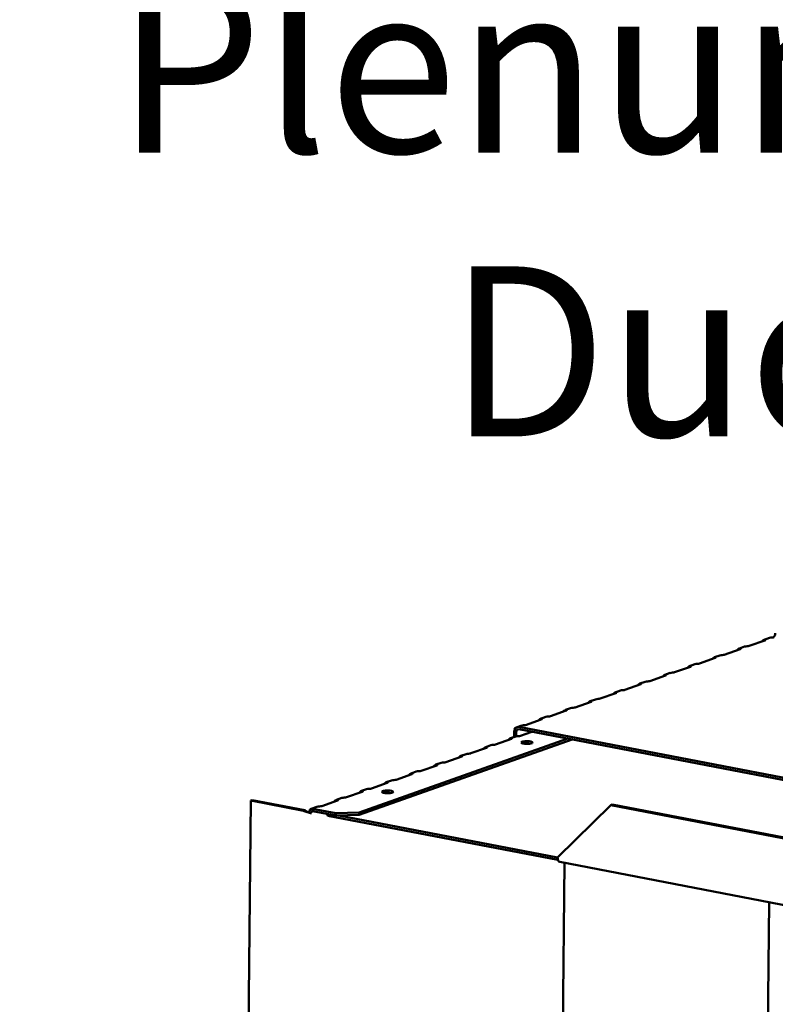
# Model space of a CAD drawing. Units: millimetres. Extents: x 65 to 5840, y 100 to 4100.
# Drawn here: x 3849 to 4071, y 3001 to 3291 of the extents above; entities that cross this region are included whole.
import ezdxf

# ---------------------------------------------------------------- set-up
doc = ezdxf.new("R2010")
doc.units = ezdxf.units.MM
doc.header["$LTSCALE"] = 20
doc.layers.add('Symbol (ISO)', color=7, linetype='Continuous', lineweight=25)
doc.layers.add('Visible (ISO)', color=7, linetype='Continuous', lineweight=50)
doc.styles.add('Note Text (ISO)', font='tahoma.ttf')
doc.dimstyles.new('Default - Method 1b (ISO)$7', dxfattribs={"dimscale": 20, "dimtxt": 2.5, "dimasz": 2.5, "dimexe": 3.175, "dimexo": 0, "dimgap": 0.762, "dimtad": 1, "dimtoh": 1, "dimrnd": 1e-08, "dimtxsty": 'Note Text (ISO)', "dimcen": 0.09, "dimdle": 10, "dimclrd": 256, "dimclre": 256, "dimclrt": 256, "dimazin": 2, "dimtfac": 1.4, "dimtmove": 0, "dimatfit": 3, "dimfxl": 1, "dimtolj": 1, "dimlwd": -1, "dimlwe": -1, "dimarcsym": 0})

msp = doc.modelspace()

# ---------------------------------------------------------------- linework, layer by layer
at = {"layer": 'Visible (ISO)'}
for p, q in [((4068.39, 3108.29), (4063.75, 3106.65)), ((4069.71, 3109.03), (4068.17, 3108.49)), ((4068.57, 3108.47), (4068.57, 3108.41)), ((4071.05, 3109.24), (4070.85, 3109.27)), ((4061.08, 3105.71), (4056.45, 3104.07)), ((4062.4, 3106.45), (4060.87, 3105.91)), ((4061.27, 3105.88), (4061.26, 3105.83)), ((4053.78, 3103.13), (4049.15, 3101.49)), ((4055.1, 3103.87), (4053.57, 3103.33)), ((4053.96, 3103.3), (4053.96, 3103.25)), ((4040.5, 3098.71), (4038.96, 3098.17)), ((4046.48, 3100.55), (4041.84, 3098.91)), ((4047.8, 3101.29), (4046.26, 3100.75)), ((4046.66, 3100.72), (4046.66, 3100.67)), ((4033.19, 3096.13), (4031.66, 3095.58)), ((4039.18, 3097.97), (4034.54, 3096.33)), ((4039.36, 3098.14), (4039.36, 3098.09)), ((4025.89, 3093.55), (4024.36, 3093)), ((4024.75, 3092.98), (4024.75, 3092.93)), ((4031.87, 3095.39), (4027.24, 3093.75)), ((4032.05, 3095.56), (4032.05, 3095.51)), ((4017.27, 3090.22), (4012.63, 3088.58)), ((4018.59, 3090.96), (4017.05, 3090.42)), ((4017.45, 3090.4), (4017.45, 3090.35)), ((4024.57, 3092.8), (4019.93, 3091.17)), ((4009.96, 3087.64), (4005.33, 3086)), ((4011.28, 3088.38), (4009.75, 3087.84)), ((4010.15, 3087.81), (4010.15, 3087.76)), ((4002.66, 3085.06), (3998.03, 3083.42)), ((4003.98, 3085.8), (4002.45, 3085.26)), ((4002.84, 3085.23), (4002.84, 3085.18)), ((3994.69, 3081.47), (3994.67, 3079.9)), ((3995.26, 3081.36), (3995.25, 3080.1)), ((3996.68, 3083.22), (3995.51, 3082.81)), ((4279.98, 3027.63), (3996.08, 3082.17)), ((4279.98, 3028.3), (3996.09, 3082.85)), ((3999.87, 3081.44), (3996.52, 3080.26)), ((4010.46, 3079.41), (3949.07, 3057.71)), ((4011.7, 3079.17), (3949.07, 3057.03)), ((3993.86, 3079.32), (3989.22, 3077.68)), ((3993.6, 3079.52), (3995.12, 3080.06)), ((3994.02, 3079.42), (3994.03, 3079.51)), ((3986.55, 3076.73), (3981.92, 3075.1)), ((3986.3, 3076.94), (3987.82, 3077.48)), ((3986.72, 3076.84), (3986.72, 3076.93)), ((3979.25, 3074.15), (3974.61, 3072.51)), ((3979, 3074.36), (3980.52, 3074.9)), ((3979.42, 3074.25), (3979.42, 3074.35)), ((3971.95, 3071.57), (3967.31, 3069.93)), ((3971.69, 3071.78), (3973.21, 3072.32)), ((3972.12, 3071.67), (3972.12, 3071.76)), ((3957.09, 3066.62), (3958.61, 3067.16)), ((3964.64, 3068.99), (3960.01, 3067.35)), ((3964.39, 3069.2), (3965.91, 3069.74)), ((3964.81, 3069.09), (3964.81, 3069.18)), ((3949.78, 3064.04), (3951.31, 3064.57)), ((3950.21, 3063.93), (3950.21, 3064.02)), ((3957.34, 3066.41), (3952.7, 3064.77)), ((3957.51, 3066.51), (3957.51, 3066.6)), ((3917.24, 3061.21), (3914.13, 2731.68)), ((3917.65, 3061.35), (3917.24, 3061.21)), ((3917.24, 3061.21), (3932.73, 3058.23)), ((3933.13, 3058.37), (3917.65, 3061.35)), ((3942.74, 3061.25), (3938.1, 3059.61)), ((3942.48, 3061.46), (3944, 3061.99)), ((3942.9, 3061.35), (3942.91, 3061.44)), ((3950.04, 3063.83), (3945.4, 3062.19)), ((3933.13, 3058.37), (3932.73, 3058.23)), ((3934.98, 3058.8), (3936.7, 3059.41)), ((3935.42, 3058.79), (3935.41, 3058.12)), ((3942.3, 3057.47), (3935.42, 3058.79)), ((4007.45, 3044.49), (4023.11, 3059.88)), ((4023.11, 3059.88), (4023.52, 3060.02)), ((4023.11, 3059.88), (4203.19, 3025.28)), ((4023.52, 3060.02), (4203.6, 3025.42)), ((3935.07, 3057.49), (3935.09, 3057.48)), ((3935.41, 3058.12), (3942.29, 3056.8)), ((3939.56, 3057.32), (3939.91, 3056.77)), ((3939.91, 3056.77), (3939.92, 3057.25)), ((4007.56, 3043.78), (3939.91, 3056.77)), ((3942.29, 3056.8), (3942.3, 3057.47)), ((3942.29, 3056.8), (3949.07, 3057.03)), ((3949.07, 3057.71), (3942.3, 3057.47)), ((3943.17, 3056.83), (4007.45, 3044.48)), ((3949.07, 3057.03), (3949.07, 3057.71)), ((4006.57, 2736.86), (4009.47, 3042.91)), ((4219.17, 3002.63), (4008.12, 3043.17)), ((4067.02, 2756.7), (4069.61, 3031.36))]:
    msp.add_line(p, q, dxfattribs=at)
for centre, major_axis, ratio, start_param, end_param in [((4070.86, 3110.24), (-0.189, -0.982), 0.55812, 0.315763, 1.88656), ((4067.57, 3108.45), (1, -0.009), 0.257675, 5.667368, 6.381532), ((4070.24, 3109.39), (-1, 0.009), 0.257675, 1.811612, 2.525776), ((4060.27, 3105.87), (1, -0.009), 0.257675, 5.667368, 6.381532), ((4062.94, 3106.81), (-1, 0.009), 0.257675, 1.811612, 2.525776), ((4052.97, 3103.29), (1, -0.009), 0.257675, 5.667368, 6.381532), ((4055.63, 3104.23), (-1, 0.009), 0.257675, 1.811612, 2.525776), ((4041.03, 3099.07), (-1, 0.009), 0.257675, 1.811612, 2.525776), ((4045.66, 3100.71), (1, -0.009), 0.257675, 5.667368, 6.381532), ((4048.33, 3101.65), (-1, 0.009), 0.257675, 1.811612, 2.525776), ((4033.72, 3096.49), (-1, 0.009), 0.257675, 1.811612, 2.525776), ((4038.36, 3098.12), (1, -0.009), 0.257675, 5.667368, 6.381532), ((4023.76, 3092.96), (1, -0.009), 0.257675, 5.667368, 6.381532), ((4026.42, 3093.9), (-1, 0.009), 0.257675, 1.811612, 2.525776), ((4031.06, 3095.54), (1, -0.009), 0.257675, 5.667368, 6.381532), ((4016.45, 3090.38), (1, -0.009), 0.257675, 5.667368, 6.381532), ((4019.12, 3091.32), (-1, 0.009), 0.257675, 1.811612, 2.525776), ((4009.15, 3087.8), (1, -0.009), 0.257675, 5.667368, 6.381532), ((4011.82, 3088.74), (-1, 0.009), 0.257675, 1.811612, 2.525776), ((4001.85, 3085.22), (1, -0.009), 0.257675, 5.667368, 6.381532), ((4004.51, 3086.16), (-1, 0.009), 0.257675, 1.811612, 2.525776), ((3996.07, 3081.2), (-0.57, 1.6), 0.788737, 5.850657, 7.421453), ((3996.07, 3081.2), (-0.333, 0.943), 0.788737, 5.850657, 7.421453), ((3997.21, 3083.58), (-1, 0.009), 0.257675, 1.811612, 2.525776), ((3993.04, 3079.47), (1, -0.009), 0.257675, 5.667368, 6.462767), ((3995.71, 3080.41), (-1, 0.009), 0.257675, 1.730377, 2.525776), ((3985.74, 3076.89), (1, -0.009), 0.257675, 5.667368, 6.462767), ((3988.4, 3077.83), (-1, 0.009), 0.257675, 1.730377, 2.525776), ((3998.42, 3077.59), (-1.65, 0.02), 0.257675, 4.06128, 5.363498), ((3978.44, 3074.31), (1, -0.009), 0.257675, 5.667368, 6.462767), ((3981.1, 3075.25), (-1, 0.009), 0.257675, 1.730377, 2.525776), ((3966.5, 3070.09), (-1, 0.009), 0.257675, 1.730377, 2.525776), ((3971.13, 3071.73), (1, -0.009), 0.257675, 5.667368, 6.462767), ((3973.8, 3072.67), (-1, 0.009), 0.257675, 1.730377, 2.525776), ((3959.19, 3067.51), (-1, 0.009), 0.257675, 1.730377, 2.525776), ((3963.83, 3069.15), (1, -0.009), 0.257675, 5.667368, 6.462767), ((3949.22, 3063.98), (1, -0.009), 0.257675, 5.667368, 6.462767), ((3951.89, 3064.93), (-1, 0.009), 0.257675, 1.730377, 2.525776), ((3956.53, 3066.57), (1, -0.009), 0.257675, 5.667368, 6.462767), ((3941.92, 3061.4), (1, -0.009), 0.257675, 5.667368, 6.462767), ((3944.59, 3062.34), (-1, 0.009), 0.257675, 1.730377, 2.525776), ((3957.45, 3063.1), (-1.65, 0.02), 0.257675, 4.06128, 5.363498), ((3937.28, 3059.76), (-1, 0.009), 0.257675, 1.730377, 2.525776), ((4008.44, 3044.84), (-0.32, -1.67), 0.55812, 5.028152, 6.283185)]:
    msp.add_ellipse(centre, major_axis=major_axis, ratio=ratio, start_param=start_param, end_param=end_param, dxfattribs=at)
for centre in [(3998.43, 3078.27), (3957.45, 3063.78)]:
    msp.add_ellipse(centre, major_axis=(-1.65, 0.02), ratio=0.257675, dxfattribs=at)
for points, knots in [([(4067.53, 3107.99), (4067.54, 3108), (4067.54, 3108), (4067.55, 3108.01), (4067.79, 3108.3), (4068.11, 3108.51), (4068.33, 3108.53), (4068.44, 3108.54), (4068.53, 3108.51), (4068.57, 3108.47)], [-2.07044, -2.07044, -2.07044, -2.07044, -2.052384, -2.052384, -2.052384, -1.151259, -1.151259, -1.151259, -0.714163, -0.714163, -0.714163, -0.714163]), ([(4060.23, 3105.41), (4060.23, 3105.41), (4060.24, 3105.42), (4060.24, 3105.43), (4060.49, 3105.71), (4060.81, 3105.93), (4061.03, 3105.95), (4061.14, 3105.96), (4061.22, 3105.93), (4061.27, 3105.88)], [-2.07044, -2.07044, -2.07044, -2.07044, -2.052384, -2.052384, -2.052384, -1.151259, -1.151259, -1.151259, -0.714163, -0.714163, -0.714163, -0.714163]), ([(4052.93, 3102.83), (4052.93, 3102.83), (4052.93, 3102.84), (4052.94, 3102.84), (4053.19, 3103.13), (4053.51, 3103.35), (4053.73, 3103.37), (4053.84, 3103.37), (4053.92, 3103.35), (4053.96, 3103.3)], [-2.07044, -2.07044, -2.07044, -2.07044, -2.052384, -2.052384, -2.052384, -1.151259, -1.151259, -1.151259, -0.714163, -0.714163, -0.714163, -0.714163]), ([(4045.62, 3100.25), (4045.63, 3100.25), (4045.63, 3100.26), (4045.64, 3100.26), (4045.89, 3100.55), (4046.2, 3100.77), (4046.43, 3100.78), (4046.53, 3100.79), (4046.62, 3100.76), (4046.66, 3100.72)], [-2.07044, -2.07044, -2.07044, -2.07044, -2.052384, -2.052384, -2.052384, -1.151259, -1.151259, -1.151259, -0.714163, -0.714163, -0.714163, -0.714163]), ([(4038.32, 3097.66), (4038.32, 3097.67), (4038.33, 3097.68), (4038.33, 3097.68), (4038.58, 3097.97), (4038.9, 3098.18), (4039.12, 3098.2), (4039.23, 3098.21), (4039.31, 3098.18), (4039.36, 3098.14)], [-2.07044, -2.07044, -2.07044, -2.07044, -2.052384, -2.052384, -2.052384, -1.151259, -1.151259, -1.151259, -0.714163, -0.714163, -0.714163, -0.714163]), ([(4023.71, 3092.5), (4023.72, 3092.51), (4023.72, 3092.51), (4023.73, 3092.52), (4023.98, 3092.81), (4024.29, 3093.02), (4024.52, 3093.04), (4024.63, 3093.05), (4024.71, 3093.02), (4024.75, 3092.98)], [-2.07044, -2.07044, -2.07044, -2.07044, -2.052384, -2.052384, -2.052384, -1.151259, -1.151259, -1.151259, -0.714163, -0.714163, -0.714163, -0.714163]), ([(4031.02, 3095.08), (4031.02, 3095.09), (4031.03, 3095.1), (4031.03, 3095.1), (4031.28, 3095.39), (4031.6, 3095.6), (4031.82, 3095.62), (4031.93, 3095.63), (4032.01, 3095.6), (4032.05, 3095.56)], [-2.07044, -2.07044, -2.07044, -2.07044, -2.052384, -2.052384, -2.052384, -1.151259, -1.151259, -1.151259, -0.714163, -0.714163, -0.714163, -0.714163]), ([(4016.41, 3089.92), (4016.42, 3089.93), (4016.42, 3089.93), (4016.43, 3089.94), (4016.67, 3090.23), (4016.99, 3090.44), (4017.21, 3090.46), (4017.32, 3090.47), (4017.41, 3090.44), (4017.45, 3090.4)], [-2.07044, -2.07044, -2.07044, -2.07044, -2.052384, -2.052384, -2.052384, -1.151259, -1.151259, -1.151259, -0.714163, -0.714163, -0.714163, -0.714163]), ([(4009.11, 3087.34), (4009.11, 3087.35), (4009.12, 3087.35), (4009.12, 3087.36), (4009.37, 3087.64), (4009.69, 3087.86), (4009.91, 3087.88), (4010.02, 3087.89), (4010.1, 3087.86), (4010.15, 3087.81)], [-2.07044, -2.07044, -2.07044, -2.07044, -2.052384, -2.052384, -2.052384, -1.151259, -1.151259, -1.151259, -0.714163, -0.714163, -0.714163, -0.714163]), ([(4001.81, 3084.76), (4001.81, 3084.76), (4001.82, 3084.77), (4001.82, 3084.78), (4002.07, 3085.06), (4002.39, 3085.28), (4002.61, 3085.3), (4002.72, 3085.3), (4002.8, 3085.28), (4002.84, 3085.23)], [-2.07044, -2.07044, -2.07044, -2.07044, -2.052384, -2.052384, -2.052384, -1.151259, -1.151259, -1.151259, -0.714163, -0.714163, -0.714163, -0.714163]), ([(3992.9, 3078.98), (3992.93, 3079.02), (3992.97, 3079.05), (3993, 3079.09), (3993.27, 3079.38), (3993.61, 3079.58), (3993.84, 3079.57), (3993.92, 3079.56), (3993.98, 3079.54), (3994.03, 3079.51)], [-2.172822, -2.172822, -2.172822, -2.172822, -2.057048, -2.057048, -2.057048, -1.117629, -1.117629, -1.117629, -0.795399, -0.795399, -0.795399, -0.795399]), ([(3985.6, 3076.4), (3985.63, 3076.43), (3985.66, 3076.47), (3985.7, 3076.51), (3985.97, 3076.8), (3986.31, 3076.99), (3986.54, 3076.98), (3986.62, 3076.98), (3986.68, 3076.96), (3986.72, 3076.93)], [-2.172822, -2.172822, -2.172822, -2.172822, -2.057048, -2.057048, -2.057048, -1.117629, -1.117629, -1.117629, -0.795399, -0.795399, -0.795399, -0.795399]), ([(3978.3, 3073.82), (3978.33, 3073.85), (3978.36, 3073.89), (3978.4, 3073.92), (3978.66, 3074.21), (3979.01, 3074.41), (3979.24, 3074.4), (3979.31, 3074.4), (3979.38, 3074.38), (3979.42, 3074.35)], [-2.172822, -2.172822, -2.172822, -2.172822, -2.057048, -2.057048, -2.057048, -1.117629, -1.117629, -1.117629, -0.795399, -0.795399, -0.795399, -0.795399]), ([(3970.99, 3071.24), (3971.03, 3071.27), (3971.06, 3071.31), (3971.09, 3071.34), (3971.36, 3071.63), (3971.71, 3071.83), (3971.93, 3071.82), (3972.01, 3071.82), (3972.07, 3071.8), (3972.12, 3071.76)], [-2.172822, -2.172822, -2.172822, -2.172822, -2.057048, -2.057048, -2.057048, -1.117629, -1.117629, -1.117629, -0.795399, -0.795399, -0.795399, -0.795399]), ([(3963.69, 3068.65), (3963.72, 3068.69), (3963.76, 3068.73), (3963.79, 3068.76), (3964.06, 3069.05), (3964.4, 3069.25), (3964.63, 3069.24), (3964.71, 3069.24), (3964.77, 3069.22), (3964.81, 3069.18)], [-2.172822, -2.172822, -2.172822, -2.172822, -2.057048, -2.057048, -2.057048, -1.117629, -1.117629, -1.117629, -0.795399, -0.795399, -0.795399, -0.795399]), ([(3949.09, 3063.49), (3949.12, 3063.53), (3949.15, 3063.56), (3949.18, 3063.6), (3949.45, 3063.89), (3949.8, 3064.09), (3950.03, 3064.08), (3950.1, 3064.07), (3950.17, 3064.05), (3950.21, 3064.02)], [-2.172822, -2.172822, -2.172822, -2.172822, -2.057048, -2.057048, -2.057048, -1.117629, -1.117629, -1.117629, -0.795399, -0.795399, -0.795399, -0.795399]), ([(3956.39, 3066.07), (3956.42, 3066.11), (3956.45, 3066.15), (3956.49, 3066.18), (3956.76, 3066.47), (3957.1, 3066.67), (3957.33, 3066.66), (3957.41, 3066.66), (3957.47, 3066.63), (3957.51, 3066.6)], [-2.172822, -2.172822, -2.172822, -2.172822, -2.057048, -2.057048, -2.057048, -1.117629, -1.117629, -1.117629, -0.795399, -0.795399, -0.795399, -0.795399]), ([(3941.78, 3060.91), (3941.82, 3060.95), (3941.85, 3060.98), (3941.88, 3061.02), (3942.15, 3061.31), (3942.5, 3061.51), (3942.72, 3061.5), (3942.8, 3061.49), (3942.86, 3061.47), (3942.91, 3061.44)], [-2.172822, -2.172822, -2.172822, -2.172822, -2.057048, -2.057048, -2.057048, -1.117629, -1.117629, -1.117629, -0.795399, -0.795399, -0.795399, -0.795399]), ([(3934.19, 3057.76), (3933.93, 3057.88), (3933.6, 3058.04), (3933.32, 3058.23), (3933.25, 3058.28), (3933.19, 3058.32), (3933.13, 3058.37)], [0.2834841, 0.2834841, 0.2834841, 0.2834841, 0.8598922, 0.8598922, 0.8598922, 1, 1, 1, 1]), ([(3935.42, 3058.79), (3935, 3058.94), (3934.59, 3058.67), (3934.5, 3058.15), (3934.48, 3057.99), (3934.48, 3057.81), (3934.51, 3057.63)], [-1, -1, -1, -1, -0.2469362, -0.2469362, -0.2469362, -0.0151366, -0.0151366, -0.0151366, -0.0151366]), ([(3933.81, 3057.78), (3934.1, 3057.7), (3934.37, 3057.63), (3934.61, 3057.58), (3934.8, 3057.54), (3934.96, 3057.51), (3935.09, 3057.48)], [-0.5661249, -0.5661249, -0.5661249, -0.5661249, -0.2469362, -0.2469362, -0.2469362, 0, 0, 0, 0]), ([(3934.29, 3057.71), (3934.39, 3057.67), (3934.5, 3057.63), (3934.73, 3057.56), (3934.84, 3057.53), (3934.99, 3057.5), (3935.03, 3057.49), (3935.07, 3057.49)], [0, 0, 0, 0, 0.03557767, 0.03557767, 0.07051086, 0.07051086, 0.08257071, 0.08257071, 0.08257071, 0.08257071]), ([(3935.09, 3057.48), (3934.95, 3057.87), (3935.09, 3058.18), (3935.31, 3058.15), (3935.34, 3058.15), (3935.38, 3058.14), (3935.41, 3058.12)], [0, 0, 0, 0, 0.859892, 0.859892, 0.859892, 1, 1, 1, 1])]:
    msp.add_open_spline(points, degree=3, knots=knots, dxfattribs=at)
for points in [[(4070.47, 3109.14), (4070.23, 3109.14), (4069.94, 3109.11), (4069.71, 3109.03)], [(4063.17, 3106.56), (4062.92, 3106.56), (4062.64, 3106.53), (4062.4, 3106.45)], [(4055.87, 3103.98), (4055.62, 3103.97), (4055.34, 3103.95), (4055.1, 3103.87)], [(4041.26, 3098.81), (4041.02, 3098.81), (4040.73, 3098.78), (4040.5, 3098.7)], [(4048.57, 3101.4), (4048.32, 3101.39), (4048.04, 3101.36), (4047.8, 3101.28)], [(4033.96, 3096.23), (4033.71, 3096.23), (4033.43, 3096.2), (4033.19, 3096.12)], [(4026.66, 3093.65), (4026.41, 3093.65), (4026.13, 3093.62), (4025.89, 3093.54)], [(4019.36, 3091.07), (4019.11, 3091.07), (4018.82, 3091.04), (4018.59, 3090.96)], [(4012.05, 3088.49), (4011.8, 3088.49), (4011.52, 3088.46), (4011.28, 3088.38)], [(4004.75, 3085.91), (4004.5, 3085.9), (4004.22, 3085.88), (4003.98, 3085.8)], [(3997.45, 3083.33), (3997.2, 3083.32), (3996.92, 3083.29), (3996.68, 3083.21)], [(3995.86, 3080.16), (3995.62, 3080.16), (3995.35, 3080.13), (3995.12, 3080.06)], [(3988.56, 3077.58), (3988.32, 3077.58), (3988.05, 3077.55), (3987.82, 3077.48)], [(3981.26, 3075), (3981.01, 3075), (3980.74, 3074.97), (3980.52, 3074.89)], [(3966.65, 3069.83), (3966.41, 3069.84), (3966.14, 3069.81), (3965.91, 3069.73)], [(3973.96, 3072.41), (3973.71, 3072.42), (3973.44, 3072.39), (3973.22, 3072.31)], [(3959.35, 3067.25), (3959.1, 3067.25), (3958.83, 3067.23), (3958.61, 3067.15)], [(3952.05, 3064.67), (3951.8, 3064.67), (3951.53, 3064.64), (3951.31, 3064.57)], [(3944.74, 3062.09), (3944.5, 3062.09), (3944.23, 3062.06), (3944, 3061.99)], [(3932.73, 3058.23), (3933.04, 3058.05), (3933.43, 3057.9), (3933.81, 3057.78)], [(3937.44, 3059.51), (3937.2, 3059.51), (3936.93, 3059.48), (3936.7, 3059.41)], [(3934.19, 3057.76), (3934.22, 3057.74), (3934.25, 3057.73), (3934.29, 3057.71)]]:
    msp.add_open_spline(points, degree=3, dxfattribs=at)

# ---------------------------------------------------------------- texts
at = {"layer": 'Symbol (ISO)', "insert": (4124.01, 3301.56), "char_height": 50, "width": 385.4133, "attachment_point": 3, "style": 'Note Text (ISO)'}
msp.add_mtext('{\\fTahoma|b0|i0;Plenum Duct}', dxfattribs=at)

# ---------------------------------------------------------------- leaders
at = {"layer": 'Symbol (ISO)', "annotation_type": 0, "has_hookline": 1, "hookline_direction": 1, "text_width": 380.32}
msp.add_leader([(4249.49, 3033.48), (4189.25, 3276.56), (4139.25, 3276.56)], dimstyle='Default - Method 1b (ISO)$7', override={"dimtad": 0}, dxfattribs=at)

doc.saveas('drawing.dxf')
